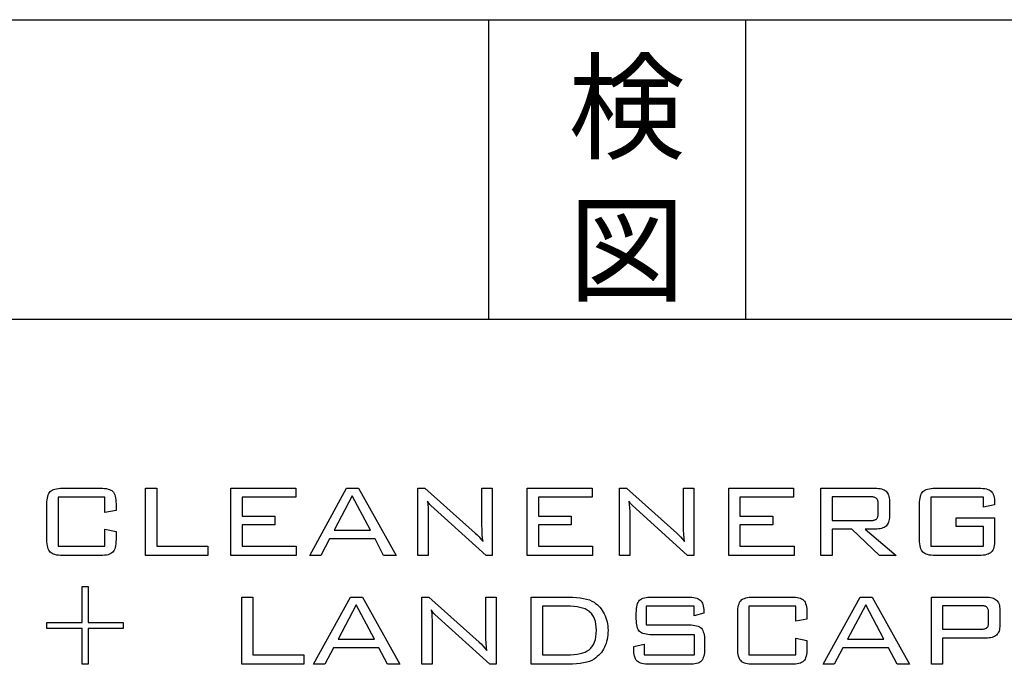
# Model space of a CAD drawing. Extents: x 0 to 420, y 0 to 297.
# Drawn here: x 382 to 405, y 16 to 31 of the extents above; entities that cross this region are included whole.
import ezdxf

# ---------------------------------------------------------------- set-up
doc = ezdxf.new("R2010")
doc.units = 0
doc.layers.get('0').update_dxf_attribs({"linetype": 'CONTINUOUS'})
doc.styles.add('高さなしMSゴシック', font='MS Gothic.ttf')

msp = doc.modelspace()

# ---------------------------------------------------------------- linework, layer by layer
at = {"color": 4}
for p, q in [((316, 31), (392.798, 31)), ((392.798, 31), (392.798, 31)), ((392.798, 31), (398.798, 31)), ((398.798, 31), (410, 31))]:
    msp.add_line(p, q, dxfattribs=at)
at = {"color": 7, "linetype": 'CONTINUOUS'}
for p, q in [((392.798, 24), (392.798, 31)), ((398.798, 24), (398.798, 31)), ((382.578, 19.994), (382.604, 20.009)), ((382.604, 20.009), (382.634, 20.023)), ((382.634, 20.023), (382.668, 20.034)), ((382.668, 20.034), (382.707, 20.042)), ((382.707, 20.042), (382.75, 20.048)), ((382.75, 20.048), (382.797, 20.052)), ((382.797, 20.052), (382.848, 20.053)), ((382.848, 20.053), (383.729, 20.053)), ((383.729, 20.053), (383.78, 20.052)), ((383.78, 20.052), (383.827, 20.048)), ((383.827, 20.048), (383.869, 20.043)), ((383.869, 20.043), (383.908, 20.034)), ((383.908, 20.034), (383.942, 20.024)), ((383.942, 20.024), (383.971, 20.011)), ((383.971, 20.011), (383.997, 19.996)), ((384.785, 20.053), (385.047, 20.053)), ((384.785, 18.482), (384.785, 20.053)), ((385.047, 20.053), (385.047, 18.7)), ((386.775, 20.053), (388.29, 20.053)), ((386.775, 18.482), (386.775, 20.053)), ((388.29, 20.053), (388.29, 19.843)), ((388.618, 18.482), (389.478, 20.053)), ((389.478, 20.053), (389.758, 20.053)), ((389.758, 20.053), (390.634, 18.482)), ((391.143, 18.482), (391.143, 20.053)), ((391.143, 20.053), (391.308, 20.053)), ((391.308, 20.053), (392.484, 19.002)), ((392.639, 19.191), (392.639, 20.053)), ((392.639, 20.053), (392.881, 20.053)), ((392.881, 20.053), (392.881, 18.482)), ((393.697, 20.053), (395.212, 20.053)), ((393.697, 18.482), (393.697, 20.053)), ((395.212, 20.053), (395.212, 19.843)), ((395.849, 20.053), (396.014, 20.053)), ((395.849, 18.482), (395.849, 20.053)), ((396.014, 20.053), (397.19, 19.002)), ((397.345, 19.191), (397.345, 20.053)), ((397.345, 20.053), (397.587, 20.053)), ((397.587, 20.053), (397.587, 18.482)), ((398.403, 20.053), (399.918, 20.053)), ((398.403, 18.482), (398.403, 20.053)), ((399.918, 20.053), (399.918, 19.843)), ((400.555, 20.053), (401.823, 20.053)), ((400.555, 18.482), (400.555, 20.053)), ((401.823, 20.053), (401.864, 20.052)), ((401.864, 20.052), (401.903, 20.049)), ((401.903, 20.049), (401.939, 20.043)), ((401.939, 20.043), (401.972, 20.035)), ((401.972, 20.035), (402.003, 20.025)), ((402.003, 20.025), (402.03, 20.013)), ((402.03, 20.013), (402.054, 19.998)), ((402.957, 19.994), (402.983, 20.009)), ((402.983, 20.009), (403.013, 20.023)), ((403.013, 20.023), (403.047, 20.034)), ((403.047, 20.034), (403.085, 20.042)), ((403.085, 20.042), (403.128, 20.048)), ((403.128, 20.048), (403.175, 20.052)), ((403.175, 20.052), (403.226, 20.053)), ((403.226, 20.053), (404.244, 20.053)), ((404.244, 20.053), (404.293, 20.052)), ((404.293, 20.052), (404.339, 20.049)), ((404.339, 20.049), (404.381, 20.043)), ((404.381, 20.043), (404.419, 20.035)), ((404.419, 20.035), (404.453, 20.024)), ((404.453, 20.024), (404.483, 20.012)), ((404.483, 20.012), (404.509, 19.997)), ((382.48, 19.733), (382.484, 19.781)), ((382.484, 19.781), (382.49, 19.824)), ((382.49, 19.824), (382.498, 19.863)), ((382.498, 19.863), (382.509, 19.898)), ((382.509, 19.898), (382.523, 19.928)), ((382.523, 19.928), (382.539, 19.954)), ((382.539, 19.954), (382.557, 19.975)), ((382.557, 19.975), (382.578, 19.994)), ((383.832, 19.843), (382.741, 19.843)), ((382.741, 19.843), (382.741, 18.7)), ((383.832, 19.486), (383.832, 19.843)), ((383.997, 19.996), (384.018, 19.978)), ((384.018, 19.978), (384.036, 19.957)), ((384.036, 19.957), (384.051, 19.931)), ((384.051, 19.931), (384.065, 19.901)), ((384.065, 19.901), (384.075, 19.867)), ((384.075, 19.867), (384.084, 19.828)), ((384.084, 19.828), (384.09, 19.785)), ((384.09, 19.785), (384.093, 19.737)), ((387.037, 19.843), (387.037, 19.402)), ((388.29, 19.843), (387.037, 19.843)), ((389.611, 19.874), (389.187, 19.073)), ((390.035, 19.073), (389.611, 19.874)), ((393.959, 19.843), (393.959, 19.402)), ((395.212, 19.843), (393.959, 19.843)), ((398.665, 19.843), (398.665, 19.402)), ((399.918, 19.843), (398.665, 19.843)), ((400.817, 19.851), (400.817, 19.299)), ((401.722, 19.851), (400.817, 19.851)), ((401.765, 19.849), (401.722, 19.851)), ((401.785, 19.846), (401.765, 19.849)), ((401.802, 19.842), (401.785, 19.846)), ((401.818, 19.837), (401.802, 19.842)), ((401.832, 19.831), (401.818, 19.837)), ((401.844, 19.824), (401.832, 19.831)), ((401.854, 19.816), (401.844, 19.824)), ((401.863, 19.806), (401.854, 19.816)), ((401.871, 19.795), (401.863, 19.806)), ((401.878, 19.781), (401.871, 19.795)), ((401.883, 19.767), (401.878, 19.781)), ((402.054, 19.998), (402.075, 19.982)), ((402.075, 19.982), (402.094, 19.963)), ((402.094, 19.963), (402.11, 19.94)), ((402.11, 19.94), (402.124, 19.916)), ((402.124, 19.916), (402.135, 19.888)), ((402.135, 19.888), (402.143, 19.858)), ((402.143, 19.858), (402.15, 19.824)), ((402.15, 19.824), (402.153, 19.788)), ((402.153, 19.788), (402.155, 19.749)), ((402.859, 19.733), (402.863, 19.781)), ((402.863, 19.781), (402.869, 19.824)), ((402.869, 19.824), (402.877, 19.863)), ((402.877, 19.863), (402.888, 19.898)), ((402.888, 19.898), (402.902, 19.928)), ((402.902, 19.928), (402.917, 19.954)), ((402.917, 19.954), (402.935, 19.975)), ((402.935, 19.975), (402.957, 19.994)), ((404.35, 19.843), (403.12, 19.843)), ((403.12, 19.843), (403.12, 18.7)), ((404.35, 19.611), (404.35, 19.843)), ((404.509, 19.997), (404.531, 19.98)), ((404.531, 19.98), (404.55, 19.959)), ((404.55, 19.959), (404.567, 19.935)), ((404.567, 19.935), (404.581, 19.906)), ((404.581, 19.906), (404.592, 19.873)), ((404.592, 19.873), (404.601, 19.837)), ((404.601, 19.837), (404.607, 19.796)), ((404.607, 19.796), (404.611, 19.751)), ((382.479, 19.682), (382.48, 19.733)), ((382.479, 18.853), (382.479, 19.682)), ((384.093, 19.737), (384.094, 19.684)), ((384.094, 19.684), (384.094, 19.535)), ((391.365, 19.752), (391.374, 19.678)), ((391.383, 19.723), (391.365, 19.752)), ((391.374, 19.678), (391.38, 19.595)), ((391.38, 19.595), (391.384, 19.505)), ((391.403, 19.696), (391.383, 19.723)), ((391.424, 19.67), (391.403, 19.696)), ((391.448, 19.645), (391.424, 19.67)), ((391.524, 19.575), (391.448, 19.645)), ((392.735, 18.482), (391.524, 19.575)), ((396.071, 19.752), (396.08, 19.678)), ((396.089, 19.723), (396.071, 19.752)), ((396.08, 19.678), (396.086, 19.595)), ((396.086, 19.595), (396.09, 19.505)), ((396.109, 19.696), (396.089, 19.723)), ((396.13, 19.67), (396.109, 19.696)), ((396.154, 19.645), (396.13, 19.67)), ((396.23, 19.575), (396.154, 19.645)), ((397.441, 18.482), (396.23, 19.575)), ((401.887, 19.75), (401.883, 19.767)), ((401.89, 19.731), (401.887, 19.75)), ((401.892, 19.711), (401.89, 19.731)), ((401.893, 19.689), (401.892, 19.711)), ((401.893, 19.461), (401.893, 19.689)), ((402.155, 19.749), (402.155, 19.4)), ((402.858, 19.682), (402.859, 19.733)), ((402.858, 18.853), (402.858, 19.682)), ((404.612, 19.663), (404.35, 19.611)), ((404.611, 19.751), (404.612, 19.703)), ((404.612, 19.703), (404.612, 19.663)), ((384.094, 19.535), (383.832, 19.486)), ((387.037, 19.402), (387.802, 19.402)), ((387.802, 19.402), (387.802, 19.196)), ((391.384, 19.505), (391.385, 19.407)), ((391.385, 19.407), (391.385, 18.482)), ((393.959, 19.402), (394.724, 19.402)), ((394.724, 19.402), (394.724, 19.196)), ((396.09, 19.505), (396.091, 19.407)), ((396.091, 19.407), (396.091, 18.482)), ((398.665, 19.402), (399.431, 19.402)), ((399.431, 19.402), (399.431, 19.196)), ((401.818, 19.312), (401.832, 19.318)), ((401.832, 19.318), (401.844, 19.325)), ((401.844, 19.325), (401.854, 19.333)), ((401.854, 19.333), (401.863, 19.342)), ((401.863, 19.342), (401.871, 19.353)), ((401.871, 19.353), (401.878, 19.366)), ((401.878, 19.366), (401.883, 19.381)), ((401.883, 19.381), (401.887, 19.398)), ((401.887, 19.398), (401.89, 19.417)), ((401.89, 19.417), (401.892, 19.438)), ((401.892, 19.438), (401.893, 19.461)), ((402.15, 19.325), (402.143, 19.292)), ((402.153, 19.361), (402.15, 19.325)), ((402.155, 19.4), (402.153, 19.361)), ((403.713, 19.363), (404.612, 19.363)), ((403.713, 19.16), (403.713, 19.363)), ((404.612, 19.363), (404.612, 18.853)), ((383.832, 19.093), (384.094, 19.038)), ((383.832, 18.7), (383.832, 19.093)), ((387.802, 19.196), (387.037, 19.196)), ((387.037, 19.196), (387.037, 18.7)), ((392.641, 19.077), (392.639, 19.191)), ((393.959, 19.196), (393.959, 18.7)), ((394.724, 19.196), (393.959, 19.196)), ((397.347, 19.077), (397.345, 19.191)), ((399.431, 19.196), (398.665, 19.196)), ((398.665, 19.196), (398.665, 18.7)), ((400.817, 19.299), (401.722, 19.299)), ((401.28, 19.097), (400.817, 19.097)), ((400.817, 19.097), (400.817, 18.482)), ((401.92, 18.482), (401.28, 19.097)), ((401.591, 19.097), (402.31, 18.482)), ((401.823, 19.097), (401.591, 19.097)), ((401.722, 19.299), (401.765, 19.301)), ((401.765, 19.301), (401.785, 19.304)), ((401.785, 19.304), (401.802, 19.307)), ((401.802, 19.307), (401.818, 19.312)), ((401.864, 19.098), (401.823, 19.097)), ((401.903, 19.101), (401.864, 19.098)), ((401.939, 19.107), (401.903, 19.101)), ((401.972, 19.114), (401.939, 19.107)), ((402.003, 19.125), (401.972, 19.114)), ((402.03, 19.137), (402.003, 19.125)), ((402.054, 19.151), (402.03, 19.137)), ((402.075, 19.168), (402.054, 19.151)), ((402.094, 19.187), (402.075, 19.168)), ((402.11, 19.209), (402.094, 19.187)), ((402.124, 19.234), (402.11, 19.209)), ((402.135, 19.262), (402.124, 19.234)), ((402.143, 19.292), (402.135, 19.262)), ((404.35, 19.16), (403.713, 19.16)), ((404.35, 18.7), (404.35, 19.16)), ((384.094, 19.038), (384.094, 18.852)), ((389.078, 18.87), (388.877, 18.482)), ((390.143, 18.87), (389.078, 18.87)), ((389.187, 19.073), (390.035, 19.073)), ((390.344, 18.482), (390.143, 18.87)), ((392.484, 19.002), (392.527, 18.961)), ((392.527, 18.961), (392.571, 18.915)), ((392.571, 18.915), (392.617, 18.862)), ((392.617, 18.862), (392.664, 18.804)), ((392.645, 18.974), (392.641, 19.077)), ((392.653, 18.883), (392.645, 18.974)), ((392.664, 18.804), (392.653, 18.883)), ((397.19, 19.002), (397.233, 18.961)), ((397.233, 18.961), (397.278, 18.915)), ((397.278, 18.915), (397.323, 18.862)), ((397.323, 18.862), (397.37, 18.804)), ((397.351, 18.974), (397.347, 19.077)), ((397.359, 18.883), (397.351, 18.974)), ((397.37, 18.804), (397.359, 18.883)), ((382.48, 18.801), (382.479, 18.853)), ((382.484, 18.754), (382.48, 18.801)), ((382.49, 18.71), (382.484, 18.754)), ((382.498, 18.671), (382.49, 18.71)), ((382.509, 18.637), (382.498, 18.671)), ((382.523, 18.607), (382.509, 18.637)), ((382.741, 18.7), (383.832, 18.7)), ((384.065, 18.634), (384.051, 18.604)), ((384.075, 18.669), (384.065, 18.634)), ((384.084, 18.708), (384.075, 18.669)), ((384.09, 18.752), (384.084, 18.708)), ((384.093, 18.8), (384.09, 18.752)), ((384.094, 18.852), (384.093, 18.8)), ((385.047, 18.7), (386.239, 18.7)), ((386.239, 18.7), (386.239, 18.482)), ((387.037, 18.7), (388.302, 18.7)), ((388.302, 18.7), (388.302, 18.482)), ((393.959, 18.7), (395.224, 18.7)), ((395.224, 18.7), (395.224, 18.482)), ((398.665, 18.7), (399.93, 18.7)), ((399.93, 18.7), (399.93, 18.482)), ((402.859, 18.801), (402.858, 18.853)), ((402.863, 18.754), (402.859, 18.801)), ((402.869, 18.71), (402.863, 18.754)), ((402.877, 18.671), (402.869, 18.71)), ((402.888, 18.637), (402.877, 18.671)), ((402.902, 18.607), (402.888, 18.637)), ((403.12, 18.7), (404.35, 18.7)), ((404.582, 18.637), (404.568, 18.607)), ((404.593, 18.672), (404.582, 18.637)), ((404.601, 18.711), (404.593, 18.672)), ((404.607, 18.754), (404.601, 18.711)), ((404.611, 18.801), (404.607, 18.754)), ((404.612, 18.853), (404.611, 18.801)), ((382.539, 18.581), (382.523, 18.607)), ((382.557, 18.559), (382.539, 18.581)), ((382.578, 18.541), (382.557, 18.559)), ((382.604, 18.525), (382.578, 18.541)), ((382.634, 18.512), (382.604, 18.525)), ((382.668, 18.501), (382.634, 18.512)), ((382.707, 18.492), (382.668, 18.501)), ((382.75, 18.486), (382.707, 18.492)), ((382.797, 18.483), (382.75, 18.486)), ((382.848, 18.482), (382.797, 18.483)), ((383.729, 18.482), (382.848, 18.482)), ((383.78, 18.483), (383.729, 18.482)), ((383.827, 18.486), (383.78, 18.483)), ((383.869, 18.492), (383.827, 18.486)), ((383.908, 18.5), (383.869, 18.492)), ((383.942, 18.511), (383.908, 18.5)), ((383.971, 18.524), (383.942, 18.511)), ((383.997, 18.54), (383.971, 18.524)), ((384.018, 18.557), (383.997, 18.54)), ((384.036, 18.578), (384.018, 18.557)), ((384.051, 18.604), (384.036, 18.578)), ((386.239, 18.482), (384.785, 18.482)), ((388.302, 18.482), (386.775, 18.482)), ((388.877, 18.482), (388.618, 18.482)), ((390.634, 18.482), (390.344, 18.482)), ((391.385, 18.482), (391.143, 18.482)), ((392.881, 18.482), (392.735, 18.482)), ((395.224, 18.482), (393.697, 18.482)), ((396.091, 18.482), (395.849, 18.482)), ((397.587, 18.482), (397.441, 18.482)), ((399.93, 18.482), (398.403, 18.482)), ((400.817, 18.482), (400.555, 18.482)), ((402.31, 18.482), (401.92, 18.482)), ((402.917, 18.581), (402.902, 18.607)), ((402.935, 18.559), (402.917, 18.581)), ((402.957, 18.541), (402.935, 18.559)), ((402.983, 18.525), (402.957, 18.541)), ((403.013, 18.512), (402.983, 18.525)), ((403.047, 18.501), (403.013, 18.512)), ((403.085, 18.492), (403.047, 18.501)), ((403.128, 18.486), (403.085, 18.492)), ((403.175, 18.483), (403.128, 18.486)), ((403.226, 18.482), (403.175, 18.483)), ((404.244, 18.482), (403.226, 18.482)), ((404.295, 18.483), (404.244, 18.482)), ((404.342, 18.486), (404.295, 18.483)), ((404.384, 18.492), (404.342, 18.486)), ((404.423, 18.501), (404.384, 18.492)), ((404.457, 18.512), (404.423, 18.501)), ((404.487, 18.525), (404.457, 18.512)), ((404.513, 18.541), (404.487, 18.525)), ((404.534, 18.559), (404.513, 18.541)), ((404.553, 18.581), (404.534, 18.559)), ((404.568, 18.607), (404.553, 18.581)), ((383.301, 16.918), (383.301, 17.756)), ((383.301, 17.756), (383.447, 17.756)), ((383.447, 17.756), (383.447, 16.918)), ((387.029, 15.938), (387.029, 17.51)), ((387.029, 17.51), (387.29, 17.51)), ((387.29, 17.51), (387.29, 16.156)), ((388.709, 15.938), (389.569, 17.51)), ((389.569, 17.51), (389.85, 17.51)), ((389.85, 17.51), (390.725, 15.938)), ((391.235, 15.938), (391.235, 17.51)), ((391.235, 17.51), (391.399, 17.51)), ((391.399, 17.51), (392.576, 16.459)), ((392.731, 17.51), (392.973, 17.51)), ((392.731, 16.648), (392.731, 17.51)), ((392.973, 17.51), (392.973, 15.938)), ((393.789, 15.938), (393.789, 17.51)), ((393.789, 17.51), (394.654, 17.51)), ((394.654, 17.51), (394.754, 17.508)), ((394.754, 17.508), (394.847, 17.502)), ((394.847, 17.502), (394.933, 17.493)), ((394.933, 17.493), (395.012, 17.479)), ((395.012, 17.479), (395.084, 17.462)), ((396.369, 17.467), (396.399, 17.48)), ((396.399, 17.48), (396.433, 17.491)), ((396.433, 17.491), (396.471, 17.499)), ((396.471, 17.499), (396.513, 17.505)), ((396.513, 17.505), (396.56, 17.509)), ((396.56, 17.509), (396.61, 17.51)), ((396.61, 17.51), (397.45, 17.51)), ((397.45, 17.51), (397.498, 17.509)), ((397.498, 17.509), (397.543, 17.505)), ((397.543, 17.505), (397.585, 17.5)), ((397.585, 17.5), (397.622, 17.492)), ((397.622, 17.492), (397.656, 17.482)), ((397.656, 17.482), (397.686, 17.469)), ((398.737, 17.466), (398.767, 17.479)), ((398.767, 17.479), (398.802, 17.49)), ((398.802, 17.49), (398.84, 17.499)), ((398.84, 17.499), (398.883, 17.505)), ((398.883, 17.505), (398.93, 17.509)), ((398.93, 17.509), (398.981, 17.51)), ((398.981, 17.51), (399.862, 17.51)), ((399.862, 17.51), (399.913, 17.509)), ((399.913, 17.509), (399.96, 17.505)), ((399.96, 17.505), (400.003, 17.499)), ((400.003, 17.499), (400.041, 17.491)), ((400.041, 17.491), (400.075, 17.48)), ((400.075, 17.48), (400.105, 17.467)), ((400.609, 15.938), (401.469, 17.51)), ((401.469, 17.51), (401.749, 17.51)), ((401.749, 17.51), (402.625, 15.938)), ((403.134, 15.938), (403.134, 17.51)), ((403.134, 17.51), (404.401, 17.51)), ((404.401, 17.51), (404.443, 17.509)), ((404.443, 17.509), (404.482, 17.505)), ((404.482, 17.505), (404.518, 17.5)), ((404.518, 17.5), (404.551, 17.492)), ((404.551, 17.492), (404.582, 17.482)), ((404.582, 17.482), (404.609, 17.469)), ((389.703, 17.331), (389.279, 16.529)), ((390.127, 16.529), (389.703, 17.331)), ((394.051, 17.299), (394.051, 16.156)), ((394.617, 17.299), (394.051, 17.299)), ((394.704, 17.297), (394.617, 17.299)), ((394.785, 17.292), (394.704, 17.297)), ((394.86, 17.282), (394.785, 17.292)), ((394.928, 17.269), (394.86, 17.282)), ((394.99, 17.252), (394.928, 17.269)), ((395.046, 17.231), (394.99, 17.252)), ((395.084, 17.462), (395.148, 17.441)), ((395.148, 17.441), (395.206, 17.416)), ((395.206, 17.416), (395.257, 17.388)), ((395.257, 17.388), (395.294, 17.362)), ((395.294, 17.362), (395.329, 17.334)), ((395.329, 17.334), (395.362, 17.304)), ((395.362, 17.304), (395.393, 17.271)), ((395.393, 17.271), (395.422, 17.236)), ((396.249, 17.239), (396.255, 17.282)), ((396.255, 17.282), (396.263, 17.321)), ((396.263, 17.321), (396.274, 17.356)), ((396.274, 17.356), (396.288, 17.386)), ((396.288, 17.386), (396.303, 17.412)), ((396.303, 17.412), (396.322, 17.434)), ((396.322, 17.434), (396.343, 17.451)), ((396.343, 17.451), (396.369, 17.467)), ((396.478, 17.299), (396.478, 16.859)), ((397.593, 17.299), (396.478, 17.299)), ((397.593, 17.071), (397.593, 17.299)), ((397.686, 17.469), (397.713, 17.455)), ((397.713, 17.455), (397.735, 17.438)), ((397.735, 17.438), (397.755, 17.418)), ((397.755, 17.418), (397.772, 17.394)), ((397.772, 17.394), (397.787, 17.366)), ((397.787, 17.366), (397.798, 17.334)), ((397.798, 17.334), (397.808, 17.299)), ((397.808, 17.299), (397.814, 17.259)), ((397.814, 17.259), (397.818, 17.216)), ((398.617, 17.238), (398.623, 17.281)), ((398.623, 17.281), (398.632, 17.32)), ((398.632, 17.32), (398.643, 17.354)), ((398.643, 17.354), (398.656, 17.385)), ((398.656, 17.385), (398.672, 17.41)), ((398.672, 17.41), (398.69, 17.432)), ((398.69, 17.432), (398.712, 17.45)), ((398.712, 17.45), (398.737, 17.466)), ((399.966, 17.299), (398.874, 17.299)), ((398.874, 17.299), (398.874, 16.156)), ((399.966, 16.943), (399.966, 17.299)), ((400.105, 17.467), (400.13, 17.452)), ((400.13, 17.452), (400.151, 17.435)), ((400.151, 17.435), (400.169, 17.414)), ((400.169, 17.414), (400.185, 17.388)), ((400.185, 17.388), (400.198, 17.358)), ((400.198, 17.358), (400.209, 17.324)), ((400.209, 17.324), (400.217, 17.285)), ((400.217, 17.285), (400.223, 17.241)), ((401.602, 17.331), (401.179, 16.529)), ((402.026, 16.529), (401.602, 17.331)), ((403.396, 17.307), (403.396, 16.76)), ((404.3, 17.307), (403.396, 17.307)), ((404.343, 17.305), (404.3, 17.307)), ((404.362, 17.302), (404.343, 17.305)), ((404.379, 17.299), (404.362, 17.302)), ((404.395, 17.294), (404.379, 17.299)), ((404.409, 17.288), (404.395, 17.294)), ((404.421, 17.28), (404.409, 17.288)), ((404.432, 17.272), (404.421, 17.28)), ((404.441, 17.263), (404.432, 17.272)), ((404.449, 17.251), (404.441, 17.263)), ((404.456, 17.238), (404.449, 17.251)), ((404.609, 17.469), (404.633, 17.455)), ((404.633, 17.455), (404.654, 17.438)), ((404.654, 17.438), (404.673, 17.419)), ((404.673, 17.419), (404.689, 17.397)), ((404.689, 17.397), (404.703, 17.372)), ((404.703, 17.372), (404.714, 17.344)), ((404.714, 17.344), (404.722, 17.313)), ((404.722, 17.313), (404.729, 17.28)), ((404.729, 17.28), (404.732, 17.244)), ((391.457, 17.208), (391.466, 17.134)), ((391.475, 17.18), (391.457, 17.208)), ((391.466, 17.134), (391.472, 17.052)), ((391.472, 17.052), (391.476, 16.962)), ((391.494, 17.153), (391.475, 17.18)), ((391.516, 17.127), (391.494, 17.153)), ((391.539, 17.102), (391.516, 17.127)), ((391.616, 17.031), (391.539, 17.102)), ((392.827, 15.938), (391.616, 17.031)), ((395.096, 17.206), (395.046, 17.231)), ((395.14, 17.177), (395.096, 17.206)), ((395.161, 17.16), (395.14, 17.177)), ((395.18, 17.141), (395.161, 17.16)), ((395.199, 17.122), (395.18, 17.141)), ((395.215, 17.1), (395.199, 17.122)), ((395.245, 17.053), (395.215, 17.1)), ((395.27, 17.001), (395.245, 17.053)), ((395.422, 17.236), (395.449, 17.199)), ((395.449, 17.199), (395.473, 17.159)), ((395.473, 17.159), (395.496, 17.117)), ((395.496, 17.117), (395.516, 17.073)), ((395.516, 17.073), (395.534, 17.028)), ((395.534, 17.028), (395.549, 16.981)), ((396.244, 17.138), (396.245, 17.19)), ((396.244, 17.001), (396.244, 17.138)), ((396.245, 17.19), (396.249, 17.239)), ((397.819, 17.135), (397.593, 17.071)), ((397.818, 17.216), (397.819, 17.168)), ((397.819, 17.168), (397.819, 17.135)), ((398.612, 17.138), (398.614, 17.19)), ((398.612, 16.31), (398.612, 17.138)), ((398.614, 17.19), (398.617, 17.238)), ((400.223, 17.241), (400.226, 17.193)), ((400.226, 17.193), (400.228, 17.141)), ((400.228, 17.141), (400.228, 16.991)), ((404.462, 17.222), (404.456, 17.238)), ((404.466, 17.205), (404.462, 17.222)), ((404.469, 17.186), (404.466, 17.205)), ((404.471, 17.166), (404.469, 17.186)), ((404.472, 17.143), (404.471, 17.166)), ((404.472, 16.924), (404.472, 17.143)), ((404.732, 17.244), (404.734, 17.205)), ((404.734, 17.205), (404.734, 16.854)), ((382.479, 16.918), (383.301, 16.918)), ((382.479, 16.772), (382.479, 16.918)), ((383.447, 16.918), (384.262, 16.918)), ((384.262, 16.918), (384.262, 16.772)), ((391.476, 16.962), (391.477, 16.864)), ((391.477, 16.864), (391.477, 15.938)), ((395.289, 16.942), (395.27, 17.001)), ((395.302, 16.879), (395.289, 16.942)), ((395.31, 16.809), (395.302, 16.879)), ((395.313, 16.734), (395.31, 16.809)), ((395.549, 16.981), (395.561, 16.934)), ((395.561, 16.934), (395.571, 16.886)), ((395.571, 16.886), (395.577, 16.836)), ((395.577, 16.836), (395.581, 16.785)), ((396.245, 16.949), (396.244, 17.001)), ((396.249, 16.901), (396.245, 16.949)), ((396.255, 16.858), (396.249, 16.901)), ((396.263, 16.819), (396.255, 16.858)), ((396.274, 16.784), (396.263, 16.819)), ((396.478, 16.859), (397.472, 16.859)), ((397.472, 16.859), (397.524, 16.858)), ((397.524, 16.858), (397.571, 16.854)), ((397.571, 16.854), (397.613, 16.848)), ((397.613, 16.848), (397.652, 16.839)), ((397.652, 16.839), (397.686, 16.828)), ((397.686, 16.828), (397.716, 16.814)), ((397.716, 16.814), (397.741, 16.798)), ((397.741, 16.798), (397.763, 16.78)), ((400.228, 16.991), (399.966, 16.943)), ((404.411, 16.779), (404.423, 16.786)), ((404.423, 16.786), (404.433, 16.795)), ((404.433, 16.795), (404.442, 16.804)), ((404.442, 16.804), (404.45, 16.816)), ((404.45, 16.816), (404.457, 16.829)), ((404.457, 16.829), (404.462, 16.844)), ((404.462, 16.844), (404.466, 16.862)), ((404.466, 16.862), (404.469, 16.881)), ((404.469, 16.881), (404.471, 16.901)), ((404.471, 16.901), (404.472, 16.924)), ((404.732, 16.815), (404.729, 16.779)), ((404.734, 16.854), (404.732, 16.815)), ((383.301, 16.772), (382.479, 16.772)), ((383.301, 15.938), (383.301, 16.772)), ((384.262, 16.772), (383.447, 16.772)), ((383.447, 16.772), (383.447, 15.938)), ((392.732, 16.533), (392.731, 16.648)), ((395.289, 16.518), (395.302, 16.584)), ((395.302, 16.584), (395.31, 16.656)), ((395.31, 16.656), (395.313, 16.734)), ((395.571, 16.569), (395.562, 16.519)), ((395.578, 16.622), (395.571, 16.569)), ((395.582, 16.677), (395.578, 16.622)), ((395.581, 16.785), (395.583, 16.733)), ((395.583, 16.733), (395.582, 16.677)), ((396.288, 16.754), (396.274, 16.784)), ((396.303, 16.728), (396.288, 16.754)), ((396.322, 16.706), (396.303, 16.728)), ((396.343, 16.688), (396.322, 16.706)), ((396.369, 16.672), (396.343, 16.688)), ((396.399, 16.659), (396.369, 16.672)), ((396.433, 16.648), (396.399, 16.659)), ((396.471, 16.64), (396.433, 16.648)), ((396.514, 16.634), (396.471, 16.64)), ((396.56, 16.63), (396.514, 16.634)), ((396.611, 16.629), (396.56, 16.63)), ((397.601, 16.629), (396.611, 16.629)), ((397.601, 16.156), (397.601, 16.629)), ((397.763, 16.78), (397.781, 16.758)), ((397.781, 16.758), (397.796, 16.732)), ((397.796, 16.732), (397.809, 16.701)), ((397.809, 16.701), (397.82, 16.667)), ((397.82, 16.667), (397.828, 16.628)), ((397.828, 16.628), (397.834, 16.585)), ((397.834, 16.585), (397.838, 16.538)), ((403.396, 16.76), (404.3, 16.76)), ((404.3, 16.76), (404.344, 16.762)), ((404.344, 16.762), (404.364, 16.765)), ((404.364, 16.765), (404.381, 16.768)), ((404.381, 16.768), (404.397, 16.773)), ((404.397, 16.773), (404.411, 16.779)), ((404.518, 16.559), (404.482, 16.554)), ((404.551, 16.567), (404.518, 16.559)), ((404.582, 16.577), (404.551, 16.567)), ((404.609, 16.59), (404.582, 16.577)), ((404.633, 16.604), (404.609, 16.59)), ((404.654, 16.621), (404.633, 16.604)), ((404.673, 16.64), (404.654, 16.621)), ((404.689, 16.662), (404.673, 16.64)), ((404.703, 16.687), (404.689, 16.662)), ((404.714, 16.715), (404.703, 16.687)), ((404.722, 16.746), (404.714, 16.715)), ((404.729, 16.779), (404.722, 16.746)), ((389.17, 16.327), (388.969, 15.938)), ((390.234, 16.327), (389.17, 16.327)), ((389.279, 16.529), (390.127, 16.529)), ((390.436, 15.938), (390.234, 16.327)), ((392.576, 16.459), (392.619, 16.418)), ((392.619, 16.418), (392.663, 16.371)), ((392.663, 16.371), (392.709, 16.319)), ((392.737, 16.431), (392.732, 16.533)), ((392.745, 16.34), (392.737, 16.431)), ((392.755, 16.261), (392.745, 16.34)), ((395.18, 16.314), (395.199, 16.335)), ((395.199, 16.335), (395.215, 16.356)), ((395.215, 16.356), (395.231, 16.38)), ((395.231, 16.38), (395.245, 16.404)), ((395.245, 16.404), (395.27, 16.458)), ((395.27, 16.458), (395.289, 16.518)), ((395.501, 16.335), (395.48, 16.294)), ((395.52, 16.378), (395.501, 16.335)), ((395.537, 16.423), (395.52, 16.378)), ((395.551, 16.47), (395.537, 16.423)), ((395.562, 16.519), (395.551, 16.47)), ((396.184, 16.351), (396.426, 16.409)), ((396.184, 16.309), (396.184, 16.351)), ((396.426, 16.409), (396.426, 16.156)), ((397.838, 16.538), (397.839, 16.487)), ((397.839, 16.487), (397.839, 16.31)), ((399.966, 16.156), (399.966, 16.55)), ((399.966, 16.55), (400.228, 16.495)), ((400.228, 16.495), (400.228, 16.309)), ((401.069, 16.327), (400.868, 15.938)), ((402.134, 16.327), (401.069, 16.327)), ((401.179, 16.529), (402.026, 16.529)), ((402.335, 15.938), (402.134, 16.327)), ((404.401, 16.549), (403.396, 16.549)), ((403.396, 16.549), (403.396, 15.938)), ((404.443, 16.55), (404.401, 16.549)), ((404.482, 16.554), (404.443, 16.55)), ((387.29, 16.156), (388.482, 16.156)), ((388.482, 16.156), (388.482, 15.938)), ((392.709, 16.319), (392.755, 16.261)), ((394.051, 16.156), (394.617, 16.156)), ((394.617, 16.156), (394.705, 16.158)), ((394.705, 16.158), (394.786, 16.164)), ((394.786, 16.164), (394.861, 16.174)), ((394.861, 16.174), (394.93, 16.187)), ((394.93, 16.187), (394.992, 16.204)), ((394.992, 16.204), (395.048, 16.225)), ((395.048, 16.225), (395.097, 16.25)), ((395.097, 16.25), (395.14, 16.279)), ((395.14, 16.279), (395.161, 16.296)), ((395.161, 16.296), (395.18, 16.314)), ((395.333, 16.117), (395.296, 16.088)), ((395.368, 16.149), (395.333, 16.117)), ((395.4, 16.182), (395.368, 16.149)), ((395.429, 16.217), (395.4, 16.182)), ((395.456, 16.255), (395.429, 16.217)), ((395.48, 16.294), (395.456, 16.255)), ((396.185, 16.257), (396.184, 16.309)), ((396.189, 16.209), (396.185, 16.257)), ((396.195, 16.166), (396.189, 16.209)), ((396.204, 16.127), (396.195, 16.166)), ((396.215, 16.093), (396.204, 16.127)), ((396.426, 16.156), (397.601, 16.156)), ((397.82, 16.128), (397.809, 16.094)), ((397.828, 16.167), (397.82, 16.128)), ((397.834, 16.21), (397.828, 16.167)), ((397.838, 16.258), (397.834, 16.21)), ((397.839, 16.31), (397.838, 16.258)), ((398.614, 16.258), (398.612, 16.31)), ((398.617, 16.21), (398.614, 16.258)), ((398.623, 16.167), (398.617, 16.21)), ((398.632, 16.128), (398.623, 16.167)), ((398.643, 16.093), (398.632, 16.128)), ((398.874, 16.156), (399.966, 16.156)), ((400.209, 16.125), (400.198, 16.091)), ((400.217, 16.165), (400.209, 16.125)), ((400.223, 16.208), (400.217, 16.165)), ((400.226, 16.256), (400.223, 16.208)), ((400.228, 16.309), (400.226, 16.256)), ((383.447, 15.938), (383.301, 15.938)), ((388.482, 15.938), (387.029, 15.938)), ((388.969, 15.938), (388.709, 15.938)), ((390.725, 15.938), (390.436, 15.938)), ((391.477, 15.938), (391.235, 15.938)), ((392.973, 15.938), (392.827, 15.938)), ((394.654, 15.938), (393.789, 15.938)), ((394.755, 15.94), (394.654, 15.938)), ((394.848, 15.946), (394.755, 15.94)), ((394.934, 15.955), (394.848, 15.946)), ((395.013, 15.969), (394.934, 15.955)), ((395.085, 15.986), (395.013, 15.969)), ((395.15, 16.007), (395.085, 15.986)), ((395.207, 16.031), (395.15, 16.007)), ((395.257, 16.06), (395.207, 16.031)), ((395.296, 16.088), (395.257, 16.06)), ((396.228, 16.063), (396.215, 16.093)), ((396.244, 16.037), (396.228, 16.063)), ((396.262, 16.015), (396.244, 16.037)), ((396.284, 15.997), (396.262, 16.015)), ((396.31, 15.982), (396.284, 15.997)), ((396.34, 15.968), (396.31, 15.982)), ((396.374, 15.957), (396.34, 15.968)), ((396.413, 15.949), (396.374, 15.957)), ((396.455, 15.943), (396.413, 15.949)), ((396.502, 15.939), (396.455, 15.943)), ((396.554, 15.938), (396.502, 15.939)), ((397.473, 15.938), (396.554, 15.938)), ((397.524, 15.939), (397.473, 15.938)), ((397.571, 15.943), (397.524, 15.939)), ((397.614, 15.949), (397.571, 15.943)), ((397.652, 15.958), (397.614, 15.949)), ((397.686, 15.968), (397.652, 15.958)), ((397.716, 15.982), (397.686, 15.968)), ((397.742, 15.998), (397.716, 15.982)), ((397.763, 16.016), (397.742, 15.998)), ((397.781, 16.037), (397.763, 16.016)), ((397.796, 16.063), (397.781, 16.037)), ((397.809, 16.094), (397.796, 16.063)), ((398.656, 16.063), (398.643, 16.093)), ((398.672, 16.037), (398.656, 16.063)), ((398.69, 16.016), (398.672, 16.037)), ((398.712, 15.998), (398.69, 16.016)), ((398.737, 15.982), (398.712, 15.998)), ((398.767, 15.968), (398.737, 15.982)), ((398.802, 15.958), (398.767, 15.968)), ((398.84, 15.949), (398.802, 15.958)), ((398.883, 15.943), (398.84, 15.949)), ((398.93, 15.939), (398.883, 15.943)), ((398.981, 15.938), (398.93, 15.939)), ((399.862, 15.938), (398.981, 15.938)), ((399.913, 15.939), (399.862, 15.938)), ((399.96, 15.943), (399.913, 15.939)), ((400.003, 15.949), (399.96, 15.943)), ((400.041, 15.957), (400.003, 15.949)), ((400.075, 15.968), (400.041, 15.957)), ((400.105, 15.981), (400.075, 15.968)), ((400.13, 15.996), (400.105, 15.981)), ((400.151, 16.014), (400.13, 15.996)), ((400.169, 16.035), (400.151, 16.014)), ((400.185, 16.061), (400.169, 16.035)), ((400.198, 16.091), (400.185, 16.061)), ((400.868, 15.938), (400.609, 15.938)), ((402.625, 15.938), (402.335, 15.938)), ((403.396, 15.938), (403.134, 15.938))]:
    msp.add_line(p, q, dxfattribs=at)
for p, q in [((370, 24), (392.798, 24)), ((392.798, 24), (398.798, 24)), ((398.798, 24), (410, 24))]:
    msp.add_line(p, q)

# ---------------------------------------------------------------- texts
at = {"style": '高さなしMSゴシック'}
for s, p in [('検', (394.656, 27.956)), ('図', (394.656, 24.622))]:
    msp.add_text(s, height=2, dxfattribs=at).set_placement(p)

doc.saveas('drawing.dxf')
